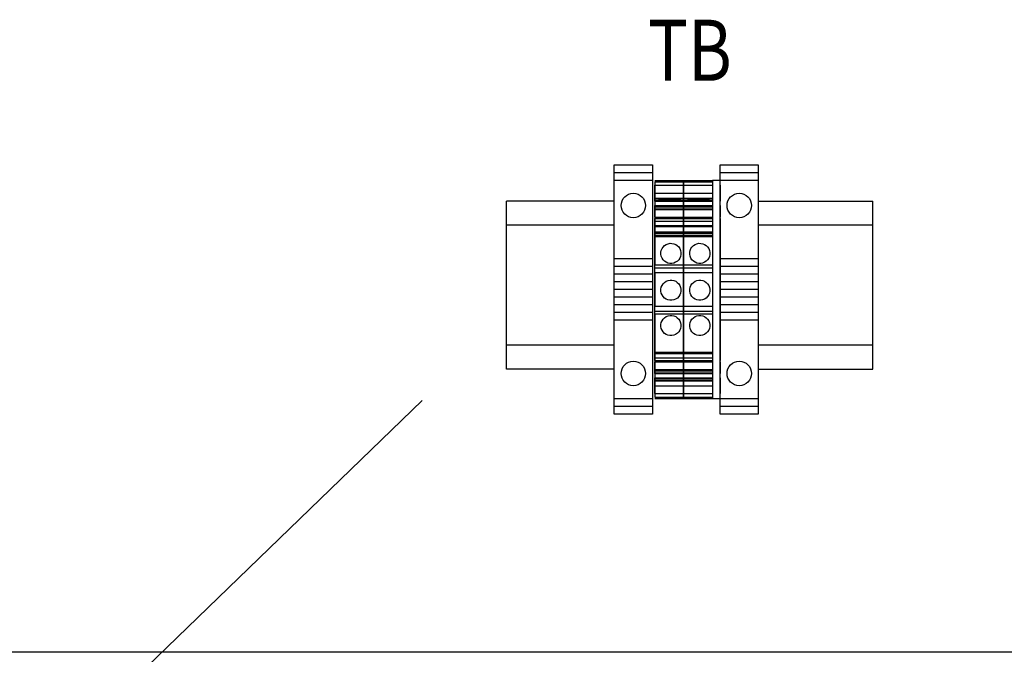
# Model space of a CAD drawing. Extents: x 0 to 102, y 0 to 66.
# Drawn here: x 57 to 65, y 22 to 27 of the extents above; entities that cross this region are included whole.
import ezdxf
from ezdxf.enums import TextEntityAlignment as Align

# ---------------------------------------------------------------- set-up
doc = ezdxf.new("R2010")
doc.units = 0
doc.header["$MEASUREMENT"] = 0
doc.layers.get('0').update_dxf_attribs({"linetype": 'CONTINUOUS'})
for name, color, linetype in [('DIN_RAIL', 254, 'CONTINUOUS'), ('SUBPANEL', 7, 'CONTINUOUS'), ('TEXT', 2, 'CONTINUOUS')]:
    doc.layers.add(name, color=color, linetype=linetype)
doc.styles.add('ROMANS', font='romans')

# ---------------------------------------------------------------- blocks, each defined once
blk = doc.blocks.new('1492-EA35')
for p, q in [((0, 0.9575), (0.3125, 0.9575)), ((0, 0.895), (0.3125, 0.895)), ((0, 0.25), (0.3125, 0.25)), ((0, 0.1875), (0.3125, 0.1875)), ((0, 0.125), (0.3125, 0.125)), ((0, 0.0625), (0.3125, 0.0625)), ((0, 0), (0.3125, 0)), ((0, -0.0625), (0.3125, -0.0625)), ((0, -0.125), (0.3125, -0.125)), ((0, -0.1875), (0.3125, -0.1875)), ((0, -0.25), (0.3125, -0.25)), ((0.3125, -0.895), (0, -0.895)), ((0.3125, -0.9575), (0, -0.9575))]:
    blk.add_line(p, q)
blk.add_lwpolyline([(0, -1.02), (0, 1.02), (0.3125, 1.02), (0.3125, -1.02)], close=True)
for centre in [(0.15625, 0.6875), (0.15625, -0.6875)]:
    blk.add_circle(centre, 0.1)

msp = doc.modelspace()

# ---------------------------------------------------------------- linework, layer by layer
msp.add_line((60.6954, 24.1294, -0.003), (46.3597, 10.2649, -0.003))
at = {"layer": 'DIN_RAIL'}
for p, q in [((62.6002, 25.9293, -0.0083), (62.8364, 25.9293, -0.0083)), ((62.6002, 25.8899, -0.0083), (62.8364, 25.8899, -0.0083)), ((62.8364, 25.9293, -0.0083), (63.0726, 25.9293, -0.0083)), ((62.8364, 25.8899, -0.0083), (63.0726, 25.8899, -0.0083)), ((62.2681, 25.7591), (61.3855, 25.7591)), ((61.3855, 24.3841), (61.3855, 25.7591)), ((62.6002, 25.7856, -0.0083), (62.8364, 25.7856, -0.0083)), ((62.6002, 25.782, -0.0083), (62.8364, 25.782, -0.0083)), ((62.6002, 25.7259, -0.0083), (62.8364, 25.7259, -0.0083)), ((62.6002, 25.7238, -0.0083), (62.8364, 25.7238, -0.0083)), ((62.6002, 25.7206, -0.0083), (62.8364, 25.7206, -0.0083)), ((62.6002, 25.7206, -0.0083), (62.6002, 25.7049, -0.0083)), ((62.6317, 25.7659, -0.0083), (62.6317, 25.7659, -0.0083)), ((62.8128, 25.7659, -0.0083), (62.6317, 25.7659, -0.0083)), ((62.6317, 25.7659, -0.0083), (62.6671, 25.7659, -0.0083)), ((62.8128, 25.7659, -0.0083), (62.6317, 25.7659, -0.0083)), ((62.8128, 25.7659, -0.0083), (62.6317, 25.7659, -0.0083)), ((62.6671, 25.7659, -0.0083), (62.6671, 25.7659, -0.0083)), ((62.8128, 25.7659, -0.0083), (62.6671, 25.7659, -0.0083)), ((62.8128, 25.7659, -0.0083), (62.8128, 25.7659, -0.0083)), ((62.8364, 25.7856, -0.0083), (63.0726, 25.7856, -0.0083)), ((62.8364, 25.782, -0.0083), (63.0726, 25.782, -0.0083)), ((62.8364, 25.7259, -0.0083), (63.0726, 25.7259, -0.0083)), ((62.8364, 25.7238, -0.0083), (63.0726, 25.7238, -0.0083)), ((62.8364, 25.7206, -0.0083), (63.0726, 25.7206, -0.0083)), ((62.8364, 25.7206, -0.0083), (62.8364, 25.7049, -0.0083)), ((62.8364, 25.7049, -0.0083), (62.8364, 25.7206, -0.0083)), ((62.8679, 25.7659, -0.0083), (62.8679, 25.7659, -0.0083)), ((63.049, 25.7659, -0.0083), (62.8679, 25.7659, -0.0083)), ((62.8679, 25.7659, -0.0083), (62.9033, 25.7659, -0.0083)), ((63.049, 25.7659, -0.0083), (62.8679, 25.7659, -0.0083)), ((63.049, 25.7659, -0.0083), (62.8679, 25.7659, -0.0083)), ((62.9033, 25.7659, -0.0083), (62.9033, 25.7659, -0.0083)), ((63.049, 25.7659, -0.0083), (62.9033, 25.7659, -0.0083)), ((63.1351, 25.7049, -0.0083), (63.1351, 25.7206, -0.0083)), ((63.4476, 25.7591), (64.3855, 25.7591)), ((64.3855, 24.3841), (64.3855, 25.7591)), ((62.6002, 25.7049, -0.0083), (62.8364, 25.7049, -0.0083)), ((62.8364, 25.7049, -0.0083), (63.0726, 25.7049, -0.0083)), ((62.2681, 25.5629), (61.3855, 25.5629)), ((62.6002, 25.6196, -0.0083), (62.8364, 25.6196, -0.0083)), ((62.6002, 25.5959, -0.0083), (62.8364, 25.5959, -0.0083)), ((62.6002, 25.5612, -0.0083), (62.8364, 25.5612, -0.0083)), ((62.6002, 25.5612, -0.0083), (62.6002, 25.51, -0.0083)), ((62.6002, 25.5605, -0.0083), (62.8364, 25.5605, -0.0083)), ((62.8364, 25.6196, -0.0083), (63.0726, 25.6196, -0.0083)), ((62.8364, 25.5959, -0.0083), (63.0726, 25.5959, -0.0083)), ((62.8364, 25.5612, -0.0083), (63.0726, 25.5612, -0.0083)), ((62.8364, 25.5612, -0.0083), (62.8364, 25.51, -0.0083)), ((62.8364, 25.51, -0.0083), (62.8364, 25.5612, -0.0083)), ((62.8364, 25.5605, -0.0083), (63.0726, 25.5605, -0.0083)), ((63.1351, 25.51, -0.0083), (63.1351, 25.5612, -0.0083)), ((64.3855, 25.5629), (63.4476, 25.5629)), ((62.6002, 25.4994, -0.0083), (62.8364, 25.4994, -0.0083)), ((62.6002, 25.4994, -0.0083), (62.6002, 25.4812, -0.0083)), ((62.8364, 25.4994, -0.0083), (63.0726, 25.4994, -0.0083)), ((62.8364, 25.4994, -0.0083), (62.8364, 25.4812, -0.0083)), ((62.8364, 25.4812, -0.0083), (62.8364, 25.4994, -0.0083)), ((63.1351, 25.4812, -0.0083), (63.1351, 25.4994, -0.0083)), ((62.6002, 25.4706, -0.0083), (62.8364, 25.4706, -0.0083)), ((62.6002, 25.4706, -0.0083), (62.6002, 25.2383, -0.0083)), ((62.8364, 25.4706, -0.0083), (63.0726, 25.4706, -0.0083)), ((62.8364, 25.4706, -0.0083), (62.8364, 25.2383, -0.0083)), ((62.8364, 25.2383, -0.0083), (62.8364, 25.4706, -0.0083)), ((63.1351, 25.2383, -0.0083), (63.1351, 25.4706, -0.0083)), ((62.6002, 25.2383, -0.0083), (62.8364, 25.2383, -0.0083)), ((62.8364, 25.2383, -0.0083), (63.0726, 25.2383, -0.0083)), ((62.6002, 25.2147, -0.0083), (62.8364, 25.2147, -0.0083)), ((62.6002, 25.1753, -0.0083), (62.8364, 25.1753, -0.0083)), ((62.6002, 25.1753, -0.0083), (62.6002, 24.8998, -0.0083)), ((62.8364, 25.2147, -0.0083), (63.0726, 25.2147, -0.0083)), ((62.8364, 25.1753, -0.0083), (63.0726, 25.1753, -0.0083)), ((62.8364, 25.1753, -0.0083), (62.8364, 24.8998, -0.0083)), ((62.8364, 24.8998, -0.0083), (62.8364, 25.1753, -0.0083)), ((63.1351, 24.8998, -0.0083), (63.1351, 25.1753, -0.0083)), ((62.6002, 24.8998, -0.0083), (62.8364, 24.8998, -0.0083)), ((62.6002, 24.8604, -0.0083), (62.8364, 24.8604, -0.0083)), ((62.6002, 24.8368, -0.0083), (62.8364, 24.8368, -0.0083)), ((62.6002, 24.8368, -0.0083), (62.6002, 24.5139, -0.0083)), ((62.8364, 24.8998, -0.0083), (63.0726, 24.8998, -0.0083)), ((62.8364, 24.8604, -0.0083), (63.0726, 24.8604, -0.0083)), ((62.8364, 24.8368, -0.0083), (63.0726, 24.8368, -0.0083)), ((62.8364, 24.8368, -0.0083), (62.8364, 24.5139, -0.0083)), ((62.8364, 24.5139, -0.0083), (62.8364, 24.8368, -0.0083)), ((63.1351, 24.5139, -0.0083), (63.1351, 24.8368, -0.0083)), ((62.2681, 24.5804), (61.3855, 24.5804)), ((62.6002, 24.5139, -0.0083), (62.8364, 24.5139, -0.0083)), ((62.8364, 24.5139, -0.0083), (63.0726, 24.5139, -0.0083)), ((63.4476, 24.5839), (64.3855, 24.5839)), ((62.6002, 24.4464, -0.0083), (62.8364, 24.4464, -0.0083)), ((62.6002, 24.4452, -0.0083), (62.8364, 24.4452, -0.0083)), ((62.8364, 24.4464, -0.0083), (63.0726, 24.4464, -0.0083)), ((62.8364, 24.4452, -0.0083), (63.0726, 24.4452, -0.0083)), ((62.2681, 24.3841), (61.3855, 24.3841)), ((62.6002, 24.3702, -0.0083), (62.8364, 24.3702, -0.0083)), ((62.6002, 24.3702, -0.0083), (62.6002, 24.3545, -0.0083)), ((62.8364, 24.3702, -0.0083), (63.0726, 24.3702, -0.0083)), ((62.8364, 24.3702, -0.0083), (62.8364, 24.3545, -0.0083)), ((62.8364, 24.3545, -0.0083), (62.8364, 24.3702, -0.0083)), ((62.8364, 24.2757, -0.0083), (62.8364, 24.3545, -0.0083)), ((63.1351, 24.3545, -0.0083), (63.1351, 24.3702, -0.0083)), ((63.1351, 24.2757, -0.0083), (63.1351, 24.3545, -0.0083)), ((63.4476, 24.3841), (64.3855, 24.3841)), ((62.6002, 24.3151, -0.0083), (62.8364, 24.3151, -0.0083)), ((62.6002, 24.3111, -0.0083), (62.8364, 24.3111, -0.0083)), ((62.6002, 24.2948, -0.0083), (62.8364, 24.2948, -0.0083)), ((62.6317, 24.3092, -0.0083), (62.6317, 24.3092, -0.0083)), ((62.8128, 24.3092, -0.0083), (62.6317, 24.3092, -0.0083)), ((62.6317, 24.3092, -0.0083), (62.6671, 24.3092, -0.0083)), ((62.8128, 24.3092, -0.0083), (62.6317, 24.3092, -0.0083)), ((62.8128, 24.3092, -0.0083), (62.6317, 24.3092, -0.0083)), ((62.6671, 24.3092, -0.0083), (62.6671, 24.3092, -0.0083)), ((62.8128, 24.3092, -0.0083), (62.6671, 24.3092, -0.0083)), ((62.8128, 24.3092, -0.0083), (62.8128, 24.3092, -0.0083)), ((62.8364, 24.3151, -0.0083), (63.0726, 24.3151, -0.0083)), ((62.8364, 24.3111, -0.0083), (63.0726, 24.3111, -0.0083)), ((62.8364, 24.2948, -0.0083), (63.0726, 24.2948, -0.0083)), ((62.8679, 24.3092, -0.0083), (62.8679, 24.3092, -0.0083)), ((63.049, 24.3092, -0.0083), (62.8679, 24.3092, -0.0083)), ((62.8679, 24.3092, -0.0083), (62.9033, 24.3092, -0.0083)), ((63.049, 24.3092, -0.0083), (62.8679, 24.3092, -0.0083)), ((63.049, 24.3092, -0.0083), (62.8679, 24.3092, -0.0083)), ((62.9033, 24.3092, -0.0083), (62.9033, 24.3092, -0.0083)), ((63.049, 24.3092, -0.0083), (62.9033, 24.3092, -0.0083)), ((62.6002, 24.2501, -0.0083), (62.8364, 24.2501, -0.0083)), ((62.8364, 24.2501, -0.0083), (63.0726, 24.2501, -0.0083)), ((62.6002, 24.1557, -0.0083), (62.8364, 24.1557, -0.0083)), ((62.6002, 24.1458, -0.0083), (62.8364, 24.1458, -0.0083)), ((62.8364, 24.1557, -0.0083), (63.0726, 24.1557, -0.0083)), ((62.8364, 24.1458, -0.0083), (63.0726, 24.1458, -0.0083))]:
    msp.add_line(p, q, dxfattribs=at)
at = {"layer": 'DIN_RAIL', "extrusion": (2.42606e-16, 0.5, 0.866025)}
for p, q in [((62.6002, 25.9194, -0.0083), (62.8364, 25.9194, -0.0083)), ((62.6002, 25.9194, -0.0083), (62.6002, 25.782, -0.0083)), ((62.8364, 25.9194, -0.0083), (63.0726, 25.9194, -0.0083)), ((62.8364, 25.9194, -0.0083), (62.8364, 25.782, -0.0083)), ((62.8364, 25.782, -0.0083), (62.8364, 25.9194, -0.0083)), ((63.1351, 25.782, -0.0083), (63.1351, 25.9194, -0.0083))]:
    msp.add_line(p, q, dxfattribs=at)
at = {"layer": 'DIN_RAIL', "extrusion": (5.67103e-34, -1.1783e-16, -1)}
for p, q in [((62.6002, 25.76, -0.0083), (62.6002, 25.8899, -0.0083)), ((62.8364, 25.76, -0.0083), (62.8364, 25.8899, -0.0083)), ((62.8364, 25.8899, -0.0083), (62.8364, 25.76, -0.0083)), ((63.0726, 25.9293, -0.0083), (63.0726, 24.1458, -0.0083)), ((63.1351, 25.8899, -0.0083), (63.1351, 25.76, -0.0083)), ((62.6002, 25.7803, -0.0083), (62.6002, 25.7856, -0.0083)), ((62.6002, 25.7803, -0.0083), (62.8364, 25.7803, -0.0083)), ((62.6002, 25.76, -0.0083), (62.8364, 25.76, -0.0083)), ((62.8364, 25.7803, -0.0083), (62.8364, 25.7856, -0.0083)), ((62.8364, 25.7856, -0.0083), (62.8364, 25.7803, -0.0083)), ((62.8364, 25.7803, -0.0083), (63.0726, 25.7803, -0.0083)), ((62.8364, 25.76, -0.0083), (63.0726, 25.76, -0.0083)), ((63.1351, 25.7856, -0.0083), (63.1351, 25.7803, -0.0083)), ((62.6002, 24.4555, -0.0083), (62.6002, 25.6196, -0.0083)), ((62.8364, 24.4555, -0.0083), (62.8364, 25.6196, -0.0083)), ((62.8364, 25.6196, -0.0083), (62.8364, 24.4555, -0.0083)), ((63.1351, 25.6196, -0.0083), (63.1351, 24.4555, -0.0083)), ((62.6002, 24.4555, -0.0083), (62.8364, 24.4555, -0.0083)), ((62.8364, 24.4555, -0.0083), (63.0726, 24.4555, -0.0083)), ((62.6002, 24.1852, -0.0083), (62.6002, 24.3151, -0.0083)), ((62.8364, 24.1852, -0.0083), (62.8364, 24.3151, -0.0083)), ((62.8364, 24.3151, -0.0083), (62.8364, 24.1852, -0.0083)), ((63.1351, 24.3151, -0.0083), (63.1351, 24.1852, -0.0083)), ((62.6002, 24.1852, -0.0083), (62.8364, 24.1852, -0.0083)), ((62.8364, 24.1852, -0.0083), (63.0726, 24.1852, -0.0083))]:
    msp.add_line(p, q, dxfattribs=at)
at = {"layer": 'DIN_RAIL', "extrusion": (4.2289e-17, 0.087156, 0.996195)}
for p, q in [((62.6002, 25.8249, -0.0083), (62.8364, 25.8249, -0.0083)), ((62.6002, 25.8249, -0.0083), (62.6002, 25.7659, -0.0083)), ((62.8364, 25.8249, -0.0083), (63.0726, 25.8249, -0.0083)), ((62.8364, 25.8249, -0.0083), (62.8364, 25.7659, -0.0083)), ((62.8364, 25.7659, -0.0083), (62.8364, 25.8249, -0.0083)), ((63.1351, 25.7659, -0.0083), (63.1351, 25.8249, -0.0083))]:
    msp.add_line(p, q, dxfattribs=at)
at = {"layer": 'DIN_RAIL', "extrusion": (-1.65952e-16, -0.34202, 0.939693)}
for p, q in [((62.6002, 25.7659, -0.0083), (62.8364, 25.7659, -0.0083)), ((62.6002, 25.7659, -0.0083), (62.6002, 25.7215, -0.0083)), ((62.8364, 25.7659, -0.0083), (63.0726, 25.7659, -0.0083)), ((62.8364, 25.7659, -0.0083), (62.8364, 25.7215, -0.0083)), ((62.8364, 25.7215, -0.0083), (62.8364, 25.7659, -0.0083)), ((63.1351, 25.7215, -0.0083), (63.1351, 25.7659, -0.0083))]:
    msp.add_line(p, q, dxfattribs=at)
at = {"layer": 'DIN_RAIL', "extrusion": (4.85212e-16, 1, -1.1783e-16)}
for p, q in [((62.6002, 25.7659, -0.0083), (62.8364, 25.7659, -0.0083)), ((62.8364, 25.7659, -0.0083), (63.0726, 25.7659, -0.0083)), ((62.6002, 24.8604, -0.0083), (62.8364, 24.8604, -0.0083)), ((62.8364, 24.8604, -0.0083), (63.0726, 24.8604, -0.0083)), ((62.6002, 24.3545, -0.0083), (62.8364, 24.3545, -0.0083)), ((62.8364, 24.3545, -0.0083), (63.0726, 24.3545, -0.0083))]:
    msp.add_line(p, q, dxfattribs=at)
at = {"layer": 'DIN_RAIL', "extrusion": (4.6401e-16, 0.956305, 0.292372)}
for p, q in [((62.6002, 25.764, -0.0083), (62.8364, 25.764, -0.0083)), ((62.6002, 25.764, -0.0083), (62.6002, 25.7238, -0.0083)), ((62.8364, 25.764, -0.0083), (63.0726, 25.764, -0.0083)), ((62.8364, 25.764, -0.0083), (62.8364, 25.7238, -0.0083)), ((62.8364, 25.7238, -0.0083), (62.8364, 25.764, -0.0083)), ((63.1351, 25.7238, -0.0083), (63.1351, 25.764, -0.0083))]:
    msp.add_line(p, q, dxfattribs=at)
at = {"layer": 'DIN_RAIL', "extrusion": (-4.20206e-16, -0.866025, -0.5)}
for p, q in [((62.6002, 25.6931, -0.0083), (62.6002, 25.7259, -0.0083)), ((62.6002, 25.6287, -0.0083), (62.6002, 25.7206, -0.0083)), ((62.8364, 25.6931, -0.0083), (62.8364, 25.7259, -0.0083)), ((62.8364, 25.7259, -0.0083), (62.8364, 25.6931, -0.0083)), ((62.8364, 25.6287, -0.0083), (62.8364, 25.7206, -0.0083)), ((62.8364, 25.7206, -0.0083), (62.8364, 25.6287, -0.0083)), ((63.1351, 25.7259, -0.0083), (63.1351, 25.6931, -0.0083)), ((63.1351, 25.7206, -0.0083), (63.1351, 25.6287, -0.0083)), ((62.6002, 25.6931, -0.0083), (62.8364, 25.6931, -0.0083)), ((62.8364, 25.6931, -0.0083), (63.0726, 25.6931, -0.0083)), ((62.6002, 25.6287, -0.0083), (62.8364, 25.6287, -0.0083)), ((62.8364, 25.6287, -0.0083), (63.0726, 25.6287, -0.0083))]:
    msp.add_line(p, q, dxfattribs=at)
at = {"layer": 'DIN_RAIL', "extrusion": (4.5595e-16, 0.939693, 0.34202)}
for p, q in [((62.6002, 25.7215, -0.0083), (62.8364, 25.7215, -0.0083)), ((62.6002, 25.7215, -0.0083), (62.6002, 25.5518, -0.0083)), ((62.8364, 25.7215, -0.0083), (63.0726, 25.7215, -0.0083)), ((62.8364, 25.7215, -0.0083), (62.8364, 25.5518, -0.0083)), ((62.8364, 25.5518, -0.0083), (62.8364, 25.7215, -0.0083)), ((63.1351, 25.5518, -0.0083), (63.1351, 25.7215, -0.0083))]:
    msp.add_line(p, q, dxfattribs=at)
at = {"layer": 'DIN_RAIL', "extrusion": (-4.85212e-16, -1, 1.1783e-16)}
for p, q in [((62.6002, 25.7206, -0.0083), (62.8364, 25.7206, -0.0083)), ((62.8364, 25.7206, -0.0083), (63.0726, 25.7206, -0.0083)), ((62.6002, 24.3092, -0.0083), (62.8364, 24.3092, -0.0083)), ((62.8364, 24.3092, -0.0083), (63.0726, 24.3092, -0.0083))]:
    msp.add_line(p, q, dxfattribs=at)
at = {"layer": 'DIN_RAIL', "extrusion": (-4.85212e-16, -1, 2.52603e-09)}
for p, q in [((62.6002, 25.6931, -0.0083), (62.8364, 25.6931, -0.0083)), ((62.8364, 25.6931, -0.0083), (63.0726, 25.6931, -0.0083))]:
    msp.add_line(p, q, dxfattribs=at)
at = {"layer": 'DIN_RAIL', "extrusion": (4.20206e-16, 0.866025, 0.5)}
for p, q in [((62.6002, 25.6299, -0.0083), (62.8364, 25.6299, -0.0083)), ((62.6002, 25.6299, -0.0083), (62.6002, 25.5605, -0.0083)), ((62.8364, 25.6299, -0.0083), (63.0726, 25.6299, -0.0083)), ((62.8364, 25.6299, -0.0083), (62.8364, 25.5605, -0.0083)), ((62.8364, 25.5605, -0.0083), (62.8364, 25.6299, -0.0083)), ((63.1351, 25.5605, -0.0083), (63.1351, 25.6299, -0.0083))]:
    msp.add_line(p, q, dxfattribs=at)
at = {"layer": 'DIN_RAIL', "extrusion": (1.65952e-16, 0.34202, -0.939693)}
for p, q in [((62.6002, 25.5518, -0.0083), (62.6002, 25.5959, -0.0083)), ((62.8364, 25.5518, -0.0083), (62.8364, 25.5959, -0.0083)), ((62.8364, 25.5959, -0.0083), (62.8364, 25.5518, -0.0083)), ((63.1351, 25.5959, -0.0083), (63.1351, 25.5518, -0.0083)), ((62.6002, 25.5518, -0.0083), (62.8364, 25.5518, -0.0083)), ((62.8364, 25.5518, -0.0083), (63.0726, 25.5518, -0.0083))]:
    msp.add_line(p, q, dxfattribs=at)
at = {"layer": 'DIN_RAIL', "extrusion": (4.68678e-16, 0.965926, 0.258819)}
for p, q in [((62.6002, 25.51, -0.0083), (62.8364, 25.51, -0.0083)), ((62.6002, 25.51, -0.0083), (62.6002, 25.4994, -0.0083)), ((62.8364, 25.51, -0.0083), (63.0726, 25.51, -0.0083)), ((62.8364, 25.51, -0.0083), (62.8364, 25.4994, -0.0083)), ((62.8364, 25.4994, -0.0083), (62.8364, 25.51, -0.0083)), ((63.1351, 25.4994, -0.0083), (63.1351, 25.51, -0.0083))]:
    msp.add_line(p, q, dxfattribs=at)
at = {"layer": 'DIN_RAIL', "extrusion": (-4.68678e-16, -0.965926, 0.258819)}
for p, q in [((62.6002, 25.4812, -0.0083), (62.8364, 25.4812, -0.0083)), ((62.6002, 25.4812, -0.0083), (62.6002, 25.4706, -0.0083)), ((62.8364, 25.4812, -0.0083), (63.0726, 25.4812, -0.0083)), ((62.8364, 25.4812, -0.0083), (62.8364, 25.4706, -0.0083)), ((62.8364, 25.4706, -0.0083), (62.8364, 25.4812, -0.0083)), ((63.1351, 25.4706, -0.0083), (63.1351, 25.4812, -0.0083))]:
    msp.add_line(p, q, dxfattribs=at)
at = {"layer": 'DIN_RAIL', "extrusion": (-4.85212e-16, -1, 4.30509e-10)}
for p, q in [((62.6002, 25.2147, -0.0083), (62.8364, 25.2147, -0.0083)), ((62.8364, 25.2147, -0.0083), (63.0726, 25.2147, -0.0083))]:
    msp.add_line(p, q, dxfattribs=at)
at = {"layer": 'DIN_RAIL', "extrusion": (-4.5595e-16, -0.939693, 0.34202)}
for p, q in [((62.6002, 24.5233, -0.0083), (62.8364, 24.5233, -0.0083)), ((62.6002, 24.5233, -0.0083), (62.6002, 24.3536, -0.0083)), ((62.8364, 24.5233, -0.0083), (63.0726, 24.5233, -0.0083)), ((62.8364, 24.5233, -0.0083), (62.8364, 24.3536, -0.0083)), ((62.8364, 24.3536, -0.0083), (62.8364, 24.5233, -0.0083)), ((63.1351, 24.3536, -0.0083), (63.1351, 24.5233, -0.0083))]:
    msp.add_line(p, q, dxfattribs=at)
at = {"layer": 'DIN_RAIL', "extrusion": (-1.65952e-16, -0.34202, -0.939693)}
for p, q in [((62.6002, 24.4792, -0.0083), (62.6002, 24.5233, -0.0083)), ((62.8364, 24.4792, -0.0083), (62.8364, 24.5233, -0.0083)), ((62.8364, 24.5233, -0.0083), (62.8364, 24.4792, -0.0083)), ((63.1351, 24.5233, -0.0083), (63.1351, 24.4792, -0.0083)), ((62.6002, 24.4792, -0.0083), (62.8364, 24.4792, -0.0083)), ((62.8364, 24.4792, -0.0083), (63.0726, 24.4792, -0.0083))]:
    msp.add_line(p, q, dxfattribs=at)
at = {"layer": 'DIN_RAIL', "extrusion": (-4.20206e-16, -0.866025, 0.5)}
for p, q in [((62.6002, 24.5146, -0.0083), (62.8364, 24.5146, -0.0083)), ((62.6002, 24.5146, -0.0083), (62.6002, 24.4452, -0.0083)), ((62.8364, 24.5146, -0.0083), (63.0726, 24.5146, -0.0083)), ((62.8364, 24.5146, -0.0083), (62.8364, 24.4452, -0.0083)), ((62.8364, 24.4452, -0.0083), (62.8364, 24.5146, -0.0083)), ((63.1351, 24.4452, -0.0083), (63.1351, 24.5146, -0.0083))]:
    msp.add_line(p, q, dxfattribs=at)
at = {"layer": 'DIN_RAIL', "extrusion": (4.20206e-16, 0.866025, -0.5)}
for p, q in [((62.6002, 24.3545, -0.0083), (62.6002, 24.4464, -0.0083)), ((62.8364, 24.3545, -0.0083), (62.8364, 24.4464, -0.0083)), ((62.8364, 24.4464, -0.0083), (62.8364, 24.3545, -0.0083)), ((63.1351, 24.4464, -0.0083), (63.1351, 24.3545, -0.0083)), ((62.6002, 24.382, -0.0083), (62.8364, 24.382, -0.0083)), ((62.6002, 24.3492, -0.0083), (62.6002, 24.382, -0.0083)), ((62.6002, 24.3545, -0.0083), (62.8364, 24.3545, -0.0083)), ((62.6002, 24.3492, -0.0083), (62.8364, 24.3492, -0.0083)), ((62.8364, 24.382, -0.0083), (63.0726, 24.382, -0.0083)), ((62.8364, 24.3492, -0.0083), (62.8364, 24.382, -0.0083)), ((62.8364, 24.382, -0.0083), (62.8364, 24.3492, -0.0083)), ((62.8364, 24.3545, -0.0083), (63.0726, 24.3545, -0.0083)), ((62.8364, 24.3492, -0.0083), (63.0726, 24.3492, -0.0083)), ((63.1351, 24.382, -0.0083), (63.1351, 24.3492, -0.0083))]:
    msp.add_line(p, q, dxfattribs=at)
at = {"layer": 'DIN_RAIL', "extrusion": (1.65952e-16, 0.34202, 0.939693)}
for p, q in [((62.6002, 24.3536, -0.0083), (62.8364, 24.3536, -0.0083)), ((62.6002, 24.3536, -0.0083), (62.6002, 24.3092, -0.0083)), ((62.8364, 24.3536, -0.0083), (63.0726, 24.3536, -0.0083)), ((62.8364, 24.3536, -0.0083), (62.8364, 24.3092, -0.0083)), ((62.8364, 24.3092, -0.0083), (62.8364, 24.3536, -0.0083)), ((63.1351, 24.3092, -0.0083), (63.1351, 24.3536, -0.0083))]:
    msp.add_line(p, q, dxfattribs=at)
at = {"layer": 'DIN_RAIL', "extrusion": (-4.6401e-16, -0.956305, 0.292372)}
for p, q in [((62.6002, 24.3513, -0.0083), (62.8364, 24.3513, -0.0083)), ((62.6002, 24.3513, -0.0083), (62.6002, 24.3111, -0.0083)), ((62.8364, 24.3513, -0.0083), (63.0726, 24.3513, -0.0083)), ((62.8364, 24.3513, -0.0083), (62.8364, 24.3111, -0.0083)), ((62.8364, 24.3111, -0.0083), (62.8364, 24.3513, -0.0083)), ((63.1351, 24.3111, -0.0083), (63.1351, 24.3513, -0.0083))]:
    msp.add_line(p, q, dxfattribs=at)
at = {"layer": 'DIN_RAIL', "extrusion": (-4.2289e-17, -0.087156, 0.996195)}
for p, q in [((62.6002, 24.3092, -0.0083), (62.8364, 24.3092, -0.0083)), ((62.6002, 24.3092, -0.0083), (62.6002, 24.2501, -0.0083)), ((62.8364, 24.3092, -0.0083), (63.0726, 24.3092, -0.0083)), ((62.8364, 24.3092, -0.0083), (62.8364, 24.2501, -0.0083)), ((62.8364, 24.2501, -0.0083), (62.8364, 24.3092, -0.0083)), ((63.1351, 24.2501, -0.0083), (63.1351, 24.3092, -0.0083))]:
    msp.add_line(p, q, dxfattribs=at)
at = {"layer": 'DIN_RAIL', "extrusion": (-1.6397e-28, -3.38053e-13, -1)}
for p, q in [((62.6002, 24.2895, -0.0083), (62.6002, 24.2948, -0.0083)), ((62.6002, 24.2895, -0.0083), (62.8364, 24.2895, -0.0083)), ((62.8364, 24.2895, -0.0083), (62.8364, 24.2948, -0.0083)), ((62.8364, 24.2948, -0.0083), (62.8364, 24.2895, -0.0083)), ((62.8364, 24.2895, -0.0083), (63.0726, 24.2895, -0.0083)), ((63.1351, 24.2948, -0.0083), (63.1351, 24.2895, -0.0083))]:
    msp.add_line(p, q, dxfattribs=at)
at = {"layer": 'DIN_RAIL', "extrusion": (-2.42606e-16, -0.5, 0.866025)}
for p, q in [((62.6002, 24.2931, -0.0083), (62.8364, 24.2931, -0.0083)), ((62.6002, 24.2931, -0.0083), (62.6002, 24.1557, -0.0083)), ((62.8364, 24.2931, -0.0083), (63.0726, 24.2931, -0.0083)), ((62.8364, 24.2931, -0.0083), (62.8364, 24.1557, -0.0083)), ((62.8364, 24.1557, -0.0083), (62.8364, 24.2931, -0.0083)), ((63.1351, 24.1557, -0.0083), (63.1351, 24.2931, -0.0083))]:
    msp.add_line(p, q, dxfattribs=at)
at = {"layer": 'DIN_RAIL', "elevation": -0.0083}
msp.add_lwpolyline([(63.0726, 24.1458), (63.1351, 24.1458), (63.1351, 25.9293), (63.0726, 25.9293), (63.0726, 24.1458)], dxfattribs=at)
for points in [[(62.8364, 25.2147), (62.8364, 25.2147), (62.8364, 24.8604), (62.8364, 24.8604), (62.8364, 24.6242), (62.8364, 24.6242), (62.8364, 24.5711), (62.8364, 24.5711), (62.8364, 24.6242), (62.8364, 24.6242), (62.8364, 24.8604), (62.8364, 24.8604), (62.8364, 25.2147), (62.8364, 25.2147), (62.8364, 25.4509), (62.8364, 25.4509), (62.8364, 25.504), (62.8364, 25.504), (62.8364, 25.4509), (62.8364, 25.4509)], [(63.1351, 25.2147), (63.1351, 25.2147), (63.1351, 24.8604), (63.1351, 24.8604), (63.1351, 24.6242), (63.1351, 24.6242), (63.1351, 24.5711), (63.1351, 24.5711), (63.1351, 24.6242), (63.1351, 24.6242), (63.1351, 24.8604), (63.1351, 24.8604), (63.1351, 25.2147), (63.1351, 25.2147), (63.1351, 25.4509), (63.1351, 25.4509), (63.1351, 25.504), (63.1351, 25.504), (63.1351, 25.4509), (63.1351, 25.4509)]]:
    msp.add_lwpolyline(points, close=True, dxfattribs=at)
at = {"layer": 'DIN_RAIL'}
for centre in [(62.7321, 25.3328, -0.0083), (62.9683, 25.3328, -0.0083), (62.7321, 25.0313, -0.0083), (62.9683, 25.0313, -0.0083), (62.7321, 24.7423, -0.0083), (62.9683, 24.7423, -0.0083)]:
    msp.add_ellipse(centre, major_axis=(0.0388, -0.073), ratio=1, dxfattribs=at)
for p in [(62.6002, 25.7206, -0.0083), (62.8364, 25.7206, -0.0083)]:
    msp.add_point(p, dxfattribs=at)
at = {"layer": 'SUBPANEL', "linetype": 'Continuous'}
msp.add_line((53.5702, 22.0716), (76.5086, 22.0716), dxfattribs=at)

# ---------------------------------------------------------------- block references
at = {"layer": 'DIN_RAIL', "rotation": 180}
for p in [(62.5806, 25.0375, -0.0083), (63.4476, 25.0375, -0.0083)]:
    msp.add_blockref('1492-EA35', p, dxfattribs=at)

# ---------------------------------------------------------------- texts
at = {"layer": 'TEXT', "style": 'ROMANS', "width": 0.8}
msp.add_text('TB', height=0.5, dxfattribs=at).set_placement((62.8877, 26.9954, -0.0083), align=Align.MIDDLE_CENTER)

doc.saveas('drawing.dxf')
